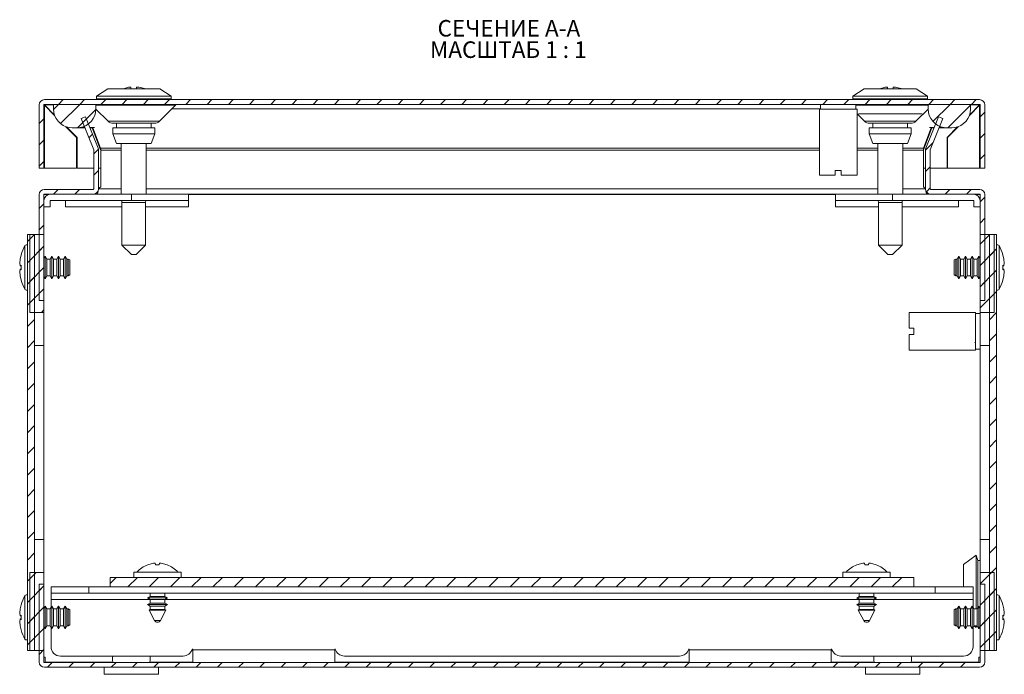
# Model space of a CAD drawing. Units: millimetres. Extents: x 0 to 3276, y -514 to 1397.
# Drawn here: x 714 to 922, y 630 to 768 of the extents above; entities that cross this region are included whole.
import ezdxf

# ---------------------------------------------------------------- set-up
doc = ezdxf.new("R2010")
doc.units = ezdxf.units.MM
doc.styles.add('SLDTEXTSTYLE1', font='TXT', dxfattribs={"width": 0.75, "bigfont": 'bigfont'})
doc.styles.add('SLDTEXTSTYLE2', font='TXT', dxfattribs={"width": 0.692308, "bigfont": 'bigfont'})
pattern_1 = [(45, (502.601, 266.155), (-2.245064, 2.245064), [])]

# ---------------------------------------------------------------- blocks, each defined once
blk = doc.blocks.new('SW_NOTE_0')
at = {"color": 0, "linetype": 'Continuous', "lineweight": 0, "char_height": 3.5, "attachment_point": 1}
for s, insert, style in [('СЕЧЕНИЕ A-A ', (0, 4.51), 'SLDTEXTSTYLE1'), ('МАСШТАБ 1 : 1', (-1.6, -0.01), 'SLDTEXTSTYLE2')]:
    blk.add_mtext(s, dxfattribs=dict(at, insert=insert, style=style))

msp = doc.modelspace()

# ---------------------------------------------------------------- hatches: boundary and pattern name
at = {"linetype": 'Continuous', "lineweight": 0}
h = msp.add_hatch(dxfattribs=at)
h.set_pattern_fill('ANSI31', style=0)
h.set_pattern_definition(pattern_1)
edge = h.paths.add_edge_path(flags=0)
edge.add_arc((916.63, 750.18), 1.1, 0, 90)
edge.add_line((916.63, 751.28), (718.83, 751.28))
edge.add_arc((718.83, 750.18), 1.1, 90, 180)
edge.add_line((717.73, 750.18), (717.73, 736.78))
edge.add_line((717.73, 736.78), (718.73, 736.78))
edge.add_line((718.73, 736.78), (718.73, 750.18))
edge.add_arc((718.83, 750.18), 0.1, 90, 180, ccw=False)
edge.add_line((718.83, 750.28), (916.63, 750.28))
edge.add_arc((916.63, 750.18), 0.1, 0, 90, ccw=False)
edge.add_line((916.73, 750.18), (916.73, 736.78))
edge.add_line((916.73, 736.78), (917.73, 736.78))
edge.add_line((917.73, 736.78), (917.73, 750.18))
h = msp.add_hatch(dxfattribs=at)
h.set_pattern_fill('ANSI31', style=0)
h.set_pattern_definition(pattern_1)
edge = h.paths.add_edge_path(flags=0)
edge.add_arc((725.23, 752.78), 7.5, 261.7868, 278.2132)
edge.add_arc((725.73, 749.31), 4, 278.2132, 360)
edge.add_line((729.73, 749.31), (729.73, 750.28))
edge.add_line((729.73, 750.28), (720.73, 750.28))
edge.add_line((720.73, 750.28), (720.73, 749.31))
edge.add_arc((724.73, 749.31), 4, 180, 261.7868)
h = msp.add_hatch(dxfattribs=at)
h.set_pattern_fill('ANSI31', style=0)
h.set_pattern_definition(pattern_1)
edge = h.paths.add_edge_path(flags=0)
edge.add_arc((910.23, 752.78), 7.5, 261.7868, 278.2132)
edge.add_arc((910.73, 749.31), 4, 278.2132, 360)
edge.add_line((914.73, 749.31), (914.73, 750.28))
edge.add_line((914.73, 750.28), (905.73, 750.28))
edge.add_line((905.73, 750.28), (905.73, 749.31))
edge.add_arc((909.73, 749.31), 4, 180, 261.7868)
h = msp.add_hatch(dxfattribs=at)
h.set_pattern_fill('ANSI31', style=0)
h.set_pattern_definition(pattern_1)
edge = h.paths.add_edge_path(flags=0)
edge.add_arc((729.17, 740.6), 1.1, 0, 22)
edge.add_line((730.19, 741.01), (727.5, 747.67))
edge.add_line((727.5, 747.67), (726.57, 747.3))
edge.add_line((726.57, 747.3), (729.26, 740.64))
edge.add_arc((729.17, 740.6), 0.1, 0, 22, ccw=False)
edge.add_line((729.27, 740.6), (729.27, 732.38))
edge.add_arc((729.17, 732.38), 0.1, 270, 360, ccw=False)
edge.add_line((729.17, 732.28), (718.83, 732.28))
edge.add_arc((718.83, 731.18), 1.1, 90, 180)
edge.add_line((717.73, 731.18), (717.73, 708.78))
edge.add_line((717.73, 708.78), (718.73, 708.78))
edge.add_line((718.73, 708.78), (718.73, 731.18))
edge.add_arc((718.83, 731.18), 0.1, 90, 180, ccw=False)
edge.add_line((718.83, 731.28), (729.17, 731.28))
edge.add_arc((729.17, 732.38), 1.1, 270, 360)
edge.add_line((730.27, 732.38), (730.27, 740.6))
h = msp.add_hatch(dxfattribs=at)
h.set_pattern_fill('ANSI31', style=0)
h.set_pattern_definition(pattern_1)
edge = h.paths.add_edge_path(flags=0)
edge.add_line((908.88, 747.3), (907.95, 747.67))
edge.add_line((907.95, 747.67), (905.26, 741.01))
edge.add_arc((906.28, 740.6), 1.1, 158, 180)
edge.add_line((905.18, 740.6), (905.18, 732.38))
edge.add_arc((906.28, 732.38), 1.1, 180, 270)
edge.add_line((906.28, 731.28), (916.63, 731.28))
edge.add_arc((916.63, 731.18), 0.1, 0, 90, ccw=False)
edge.add_line((916.73, 731.18), (916.73, 708.78))
edge.add_line((916.73, 708.78), (917.73, 708.78))
edge.add_line((917.73, 708.78), (917.73, 731.18))
edge.add_arc((916.63, 731.18), 1.1, 0, 90)
edge.add_line((916.63, 732.28), (906.28, 732.28))
edge.add_arc((906.28, 732.38), 0.1, 180, 270, ccw=False)
edge.add_line((906.18, 732.38), (906.18, 740.6))
edge.add_arc((906.28, 740.6), 0.1, 158, 180, ccw=False)
edge.add_line((906.19, 740.64), (908.88, 747.3))
h = msp.add_hatch(dxfattribs=at)
h.set_pattern_fill('ANSI31', style=0)
h.set_pattern_definition(pattern_1)
h.paths.add_polyline_path([(715.23, 634.78), (716.73, 634.78), (716.73, 722.78), (715.23, 722.78)], flags=0)
h = msp.add_hatch(dxfattribs=at)
h.set_pattern_fill('ANSI31', style=0)
h.set_pattern_definition(pattern_1)
h.paths.add_polyline_path([(715.73, 706.28), (718.73, 706.28), (718.73, 722.78), (715.73, 722.78)], flags=0)
h = msp.add_hatch(dxfattribs=at)
h.set_pattern_fill('ANSI31', style=0)
h.set_pattern_definition(pattern_1)
h.paths.add_polyline_path([(919.73, 722.78), (916.73, 722.78), (916.73, 706.28), (919.73, 706.28)], flags=0)
h = msp.add_hatch(dxfattribs=at)
h.set_pattern_fill('ANSI31', style=0)
h.set_pattern_definition(pattern_1)
h.paths.add_polyline_path([(918.73, 634.78), (920.23, 634.78), (920.23, 722.78), (918.73, 722.78)], flags=0)
h = msp.add_hatch(dxfattribs=at)
h.set_pattern_fill('ANSI31', style=0)
h.set_pattern_definition(pattern_1)
h.paths.add_polyline_path([(715.73, 634.78), (718.73, 634.78), (718.73, 651.28), (715.73, 651.28)], flags=0)
h = msp.add_hatch(dxfattribs=at)
h.set_pattern_fill('ANSI31', style=0)
h.set_pattern_definition(pattern_1)
h.paths.add_polyline_path([(902.73, 650.23), (732.73, 650.23), (732.73, 648.23), (902.73, 648.23)], flags=0)
h = msp.add_hatch(dxfattribs=at)
h.set_pattern_fill('ANSI31', style=0)
h.set_pattern_definition(pattern_1)
h.paths.add_polyline_path([(919.73, 651.28), (916.73, 651.28), (916.73, 634.78), (919.73, 634.78)], flags=0)
h = msp.add_hatch(dxfattribs=at)
h.set_pattern_fill('ANSI31', style=0)
h.set_pattern_definition(pattern_1)
edge = h.paths.add_edge_path(flags=0)
edge.add_arc((916.63, 632.33), 0.1, 270, 360, ccw=False)
edge.add_line((916.63, 632.23), (718.83, 632.23))
edge.add_arc((718.83, 632.33), 0.1, 180, 270, ccw=False)
edge.add_line((718.73, 632.33), (718.73, 648.78))
edge.add_line((718.73, 648.78), (717.73, 648.78))
edge.add_line((717.73, 648.78), (717.73, 632.33))
edge.add_arc((718.83, 632.33), 1.1, 180, 270)
edge.add_line((718.83, 631.23), (916.63, 631.23))
edge.add_arc((916.63, 632.33), 1.1, 270, 360)
edge.add_line((917.73, 632.33), (917.73, 648.78))
edge.add_line((917.73, 648.78), (916.73, 648.78))
edge.add_line((916.73, 648.78), (916.73, 632.33))

# ---------------------------------------------------------------- linework, layer by layer
at = {"color": 7, "linetype": 'Continuous', "lineweight": 15}
for p, q in [((736.63, 753.91), (735.55, 753.53)), ((737.13, 753.91), (736.63, 753.91)), ((737.13, 753.53), (737.13, 753.91)), ((738.33, 753.91), (738.33, 753.53)), ((738.82, 753.91), (738.33, 753.91)), ((896.63, 753.91), (895.55, 753.53)), ((897.13, 753.91), (896.63, 753.91)), ((897.13, 753.53), (897.13, 753.91)), ((898.33, 753.91), (898.33, 753.53)), ((898.82, 753.91), (898.33, 753.91)), ((732.22, 753.53), (729.83, 751.98)), ((729.83, 751.98), (729.83, 751.48)), ((737.73, 751.98), (729.83, 751.98)), ((737.73, 753.53), (732.22, 753.53)), ((743.23, 753.53), (737.73, 753.53)), ((745.62, 751.98), (737.73, 751.98)), ((745.62, 751.98), (743.23, 753.53)), ((745.62, 751.48), (745.62, 751.98)), ((892.22, 753.53), (889.83, 751.98)), ((889.83, 751.98), (889.83, 751.48)), ((905.62, 751.98), (889.83, 751.98)), ((903.23, 753.53), (892.22, 753.53)), ((905.62, 751.98), (903.23, 753.53)), ((905.62, 751.48), (905.62, 751.98)), ((717.73, 750.18), (717.73, 736.78)), ((718.73, 750.18), (718.73, 736.78)), ((916.63, 751.28), (718.83, 751.28)), ((916.63, 750.28), (718.83, 750.28)), ((718.83, 750.18), (720.92, 748.08)), ((718.83, 750.08), (718.83, 736.78)), ((720.97, 747.93), (718.83, 750.08)), ((720.73, 750.28), (729.73, 750.28)), ((720.73, 750.28), (720.73, 749.31)), ((729.73, 749.31), (729.73, 750.28)), ((729.83, 751.48), (730.04, 751.28)), ((745.62, 751.48), (729.83, 751.48)), ((743.16, 746.72), (746.58, 750.13)), ((745.41, 751.28), (745.62, 751.48)), ((882.98, 750.28), (882.98, 749.28)), ((889.83, 751.48), (890.04, 751.28)), ((897.73, 751.48), (889.83, 751.48)), ((890.48, 749.28), (890.48, 750.28)), ((905.62, 751.48), (897.73, 751.48)), ((905.41, 751.28), (905.62, 751.48)), ((905.73, 750.28), (914.73, 750.28)), ((905.73, 749.31), (905.73, 750.28)), ((914.48, 747.93), (916.63, 750.08)), ((914.53, 748.08), (916.63, 750.18)), ((914.73, 750.28), (914.73, 749.31)), ((916.63, 736.78), (916.63, 750.08)), ((916.73, 736.78), (916.73, 750.18)), ((917.73, 736.78), (917.73, 750.18)), ((726.57, 747.3), (727.5, 747.67)), ((730.19, 741.01), (727.5, 747.67)), ((729.73, 749.28), (732.29, 746.72)), ((882.73, 749.28), (882.73, 735.28)), ((890.73, 749.28), (882.73, 749.28)), ((890.73, 735.28), (890.73, 749.28)), ((890.73, 748.28), (892.29, 746.72)), ((890.98, 748.28), (904.48, 748.28)), ((903.16, 746.72), (905.73, 749.28)), ((907.95, 747.67), (905.26, 741.01)), ((907.95, 747.67), (908.88, 747.3)), ((725.63, 743.28), (723.34, 745.56)), ((729.26, 740.64), (726.57, 747.3)), ((734.05, 746.28), (734.05, 745.28)), ((741.4, 745.28), (741.4, 746.28)), ((894.05, 746.28), (894.05, 745.28)), ((901.4, 745.28), (901.4, 746.28)), ((908.88, 747.3), (906.19, 740.64)), ((909.83, 743.28), (912.11, 745.56)), ((723.5, 745.51), (725.73, 743.28)), ((725.23, 745.28), (727.39, 745.28)), ((728.47, 745.28), (728.91, 745.28)), ((730.72, 740.64), (728.91, 745.28)), ((730.72, 741.01), (729.04, 745.32)), ((742.16, 745.28), (733.29, 745.28)), ((733.29, 745.28), (733.29, 744.03)), ((742.16, 744.03), (733.29, 744.03)), ((733.29, 744.03), (734.07, 742.03)), ((741.38, 742.03), (742.16, 744.03)), ((742.16, 744.03), (742.16, 745.28)), ((893.29, 745.28), (893.29, 744.03)), ((902.16, 745.28), (893.29, 745.28)), ((893.29, 744.03), (902.16, 744.03)), ((893.29, 744.03), (894.07, 742.03)), ((901.38, 742.03), (902.16, 744.03)), ((902.16, 744.03), (902.16, 745.28)), ((906.41, 745.32), (904.73, 741.01)), ((906.54, 745.28), (904.73, 740.64)), ((906.54, 745.28), (906.99, 745.28)), ((908.06, 745.28), (910.23, 745.28)), ((909.73, 743.28), (911.95, 745.51)), ((725.63, 736.78), (725.63, 743.28)), ((725.73, 743.28), (725.73, 736.78)), ((734.07, 742.03), (741.38, 742.03)), ((735.08, 742.03), (735.08, 731.28)), ((740.38, 731.28), (740.38, 742.03)), ((894.07, 742.03), (901.38, 742.03)), ((895.08, 742.03), (895.08, 731.28)), ((900.38, 731.28), (900.38, 742.03)), ((909.73, 736.78), (909.73, 743.28)), ((909.83, 736.78), (909.83, 743.28)), ((729.27, 732.38), (729.27, 740.6)), ((730.27, 732.38), (730.27, 740.6)), ((730.72, 740.64), (730.72, 741.01)), ((730.73, 740.81), (730.73, 740.6)), ((730.73, 732.87), (730.73, 740.6)), ((904.73, 741.01), (904.73, 740.64)), ((904.73, 740.6), (904.73, 740.81)), ((904.73, 740.6), (904.73, 732.87)), ((905.18, 740.6), (905.18, 732.38)), ((906.18, 740.6), (906.18, 732.38)), ((717.73, 736.78), (718.73, 736.78)), ((718.83, 736.78), (718.73, 736.78)), ((718.83, 736.78), (725.63, 736.78)), ((725.73, 736.78), (729.27, 736.78)), ((730.27, 736.78), (730.73, 736.78)), ((882.73, 735.28), (886.08, 735.28)), ((887.38, 736.28), (886.08, 736.28)), ((886.08, 736.28), (886.08, 735.28)), ((887.38, 736.28), (887.38, 735.28)), ((887.38, 735.28), (890.73, 735.28)), ((904.73, 736.78), (905.18, 736.78)), ((906.18, 736.78), (909.73, 736.78)), ((916.63, 736.78), (909.83, 736.78)), ((916.63, 736.78), (916.73, 736.78)), ((916.73, 736.78), (917.73, 736.78)), ((717.73, 708.78), (717.73, 731.18)), ((718.73, 708.78), (718.73, 731.18)), ((718.79, 732.28), (718.83, 732.28)), ((718.79, 732.28), (718.79, 732.28)), ((718.83, 732.28), (729.17, 732.28)), ((718.83, 731.28), (729.17, 731.28)), ((729.17, 731.28), (737.28, 731.28)), ((730.02, 731.28), (730.02, 731.68)), ((730.27, 732.45), (730.73, 732.87)), ((737.28, 731.28), (737.28, 729.93)), ((749.28, 731.28), (737.28, 731.28)), ((749.28, 731.28), (886.17, 731.28)), ((749.28, 729.93), (749.28, 731.28)), ((886.17, 731.28), (886.17, 729.93)), ((898.17, 731.28), (886.17, 731.28)), ((898.17, 729.93), (898.17, 731.28)), ((898.17, 731.28), (906.28, 731.28)), ((904.73, 732.87), (905.18, 732.45)), ((905.43, 731.68), (905.43, 731.28)), ((906.28, 732.28), (916.63, 732.28)), ((906.28, 731.28), (916.63, 731.28)), ((916.63, 732.28), (916.66, 732.28)), ((916.66, 732.28), (916.66, 732.28)), ((916.73, 731.18), (916.73, 708.78)), ((917.73, 731.18), (917.73, 708.78)), ((720.08, 728.58), (720.08, 729.93)), ((720.08, 729.93), (737.28, 729.93)), ((723.28, 729.93), (723.28, 729.93)), ((723.28, 728.58), (723.28, 729.93)), ((735.19, 729.93), (735.23, 729.53)), ((735.23, 729.53), (735.23, 720.53)), ((735.23, 729.53), (740.23, 729.53)), ((737.28, 729.93), (749.28, 729.93)), ((740.23, 729.53), (740.27, 729.93)), ((740.23, 720.53), (740.23, 729.53)), ((749.28, 729.93), (749.28, 729.93)), ((749.28, 729.93), (749.28, 728.58)), ((886.17, 729.93), (898.17, 729.93)), ((886.17, 729.93), (886.17, 729.93)), ((886.17, 728.58), (886.17, 729.93)), ((895.19, 729.93), (895.23, 729.53)), ((895.23, 729.53), (895.23, 720.53)), ((895.23, 729.53), (897.73, 729.53)), ((897.73, 729.53), (900.23, 729.53)), ((898.17, 729.93), (915.37, 729.93)), ((900.23, 729.53), (900.27, 729.93)), ((900.23, 720.53), (900.23, 729.53)), ((912.17, 729.93), (912.17, 729.93)), ((912.17, 729.93), (912.17, 728.58)), ((915.38, 729.93), (915.38, 728.58)), ((720.08, 728.58), (718.73, 728.58)), ((735.23, 728.58), (723.28, 728.58)), ((749.28, 728.58), (740.23, 728.58)), ((895.23, 728.58), (886.17, 728.58)), ((912.17, 728.58), (900.23, 728.58)), ((916.73, 728.58), (915.38, 728.58)), ((715.23, 722.78), (716.73, 722.78)), ((715.23, 634.78), (715.23, 722.78)), ((718.73, 722.78), (715.73, 722.78)), ((715.73, 706.28), (715.73, 722.78)), ((716.73, 634.78), (716.73, 722.78)), ((718.73, 706.28), (718.73, 722.78)), ((919.73, 722.78), (916.73, 722.78)), ((916.73, 722.78), (916.73, 706.28)), ((918.73, 722.78), (920.23, 722.78)), ((918.73, 634.78), (918.73, 722.78)), ((919.73, 722.78), (919.73, 706.28)), ((920.23, 634.78), (920.23, 722.78)), ((735.23, 720.53), (737.23, 718.53)), ((735.23, 720.53), (737.73, 720.53)), ((737.23, 718.53), (738.23, 718.53)), ((737.73, 720.53), (740.23, 720.53)), ((738.23, 718.53), (740.23, 720.53)), ((895.23, 720.53), (897.23, 718.53)), ((895.23, 720.53), (900.23, 720.53)), ((897.23, 718.53), (897.73, 718.53)), ((897.73, 718.53), (898.23, 718.53)), ((898.23, 718.53), (900.23, 720.53)), ((713.7, 717.57), (713.6, 716.66)), ((713.6, 716.66), (713.7, 716.12)), ((713.91, 718.44), (713.7, 717.57)), ((719.02, 718.18), (718.73, 717.67)), ((719.37, 717.57), (719.02, 718.18)), ((719.02, 713.38), (719.02, 718.18)), ((720.07, 717.57), (719.37, 717.57)), ((719.37, 713.99), (719.37, 717.57)), ((720.42, 718.18), (720.07, 717.57)), ((720.07, 713.99), (720.07, 717.57)), ((720.77, 717.57), (720.42, 718.18)), ((720.42, 713.38), (720.42, 718.18)), ((721.47, 717.57), (720.77, 717.57)), ((720.77, 713.99), (720.77, 717.57)), ((721.82, 718.18), (721.47, 717.57)), ((721.47, 713.99), (721.47, 717.57)), ((722.17, 717.57), (721.82, 718.18)), ((721.82, 713.38), (721.82, 718.18)), ((722.87, 717.57), (722.17, 717.57)), ((722.17, 713.99), (722.17, 717.57)), ((723.22, 718.18), (722.87, 717.57)), ((722.87, 713.99), (722.87, 717.57)), ((723.57, 717.57), (723.22, 718.18)), ((723.22, 713.38), (723.22, 718.18)), ((723.87, 717.57), (723.57, 717.57)), ((723.57, 713.99), (723.57, 717.57)), ((724.22, 717.37), (723.87, 717.57)), ((723.87, 713.99), (723.87, 717.57)), ((724.22, 714.19), (724.22, 717.37)), ((911.58, 717.57), (911.23, 717.37)), ((911.23, 717.37), (911.23, 714.19)), ((911.88, 717.57), (911.58, 717.57)), ((911.58, 717.57), (911.58, 713.99)), ((912.23, 718.18), (911.88, 717.57)), ((911.88, 717.57), (911.88, 713.99)), ((912.58, 717.57), (912.23, 718.18)), ((912.23, 718.18), (912.23, 713.38)), ((913.28, 717.57), (912.58, 717.57)), ((912.58, 717.57), (912.58, 713.99)), ((913.63, 718.18), (913.28, 717.57)), ((913.28, 717.57), (913.28, 713.99)), ((913.98, 717.57), (913.63, 718.18)), ((913.63, 718.18), (913.63, 713.38)), ((914.68, 717.57), (913.98, 717.57)), ((913.98, 717.57), (913.98, 713.99)), ((915.03, 718.18), (914.68, 717.57)), ((914.68, 717.57), (914.68, 713.99)), ((915.38, 717.57), (915.03, 718.18)), ((915.03, 718.18), (915.03, 713.38)), ((916.08, 717.57), (915.38, 717.57)), ((915.38, 717.57), (915.38, 713.99)), ((916.43, 718.18), (916.08, 717.57)), ((916.08, 717.57), (916.08, 713.99)), ((916.73, 717.67), (916.43, 718.18)), ((916.43, 718.18), (916.43, 713.38)), ((921.76, 717.57), (921.54, 718.44)), ((921.85, 716.66), (921.76, 717.57)), ((921.76, 716.12), (921.85, 716.66)), ((713.7, 715.44), (713.6, 714.9)), ((713.6, 714.9), (713.7, 713.98)), ((713.7, 716.12), (713.91, 716.27)), ((713.7, 716.12), (713.91, 716.09)), ((713.7, 715.44), (713.91, 715.46)), ((713.91, 715.29), (713.7, 715.44)), ((921.54, 716.27), (921.76, 716.12)), ((921.76, 716.12), (921.54, 716.09)), ((921.76, 715.44), (921.54, 715.46)), ((921.76, 715.44), (921.54, 715.29)), ((921.85, 714.9), (921.76, 715.44)), ((921.76, 713.98), (921.85, 714.9)), ((713.7, 713.98), (713.91, 713.12)), ((718.73, 713.88), (719.02, 713.38)), ((719.02, 713.38), (719.37, 713.99)), ((719.37, 713.99), (720.07, 713.99)), ((720.07, 713.99), (720.42, 713.38)), ((720.42, 713.38), (720.77, 713.99)), ((720.77, 713.99), (721.47, 713.99)), ((721.47, 713.99), (721.82, 713.38)), ((721.82, 713.38), (722.17, 713.99)), ((722.17, 713.99), (722.87, 713.99)), ((722.87, 713.99), (723.22, 713.38)), ((723.22, 713.38), (723.57, 713.99)), ((723.57, 713.99), (723.87, 713.99)), ((723.87, 713.99), (724.22, 714.19)), ((911.23, 714.19), (911.58, 713.99)), ((911.58, 713.99), (911.88, 713.99)), ((911.88, 713.99), (912.23, 713.38)), ((912.23, 713.38), (912.58, 713.99)), ((912.58, 713.99), (913.28, 713.99)), ((913.28, 713.99), (913.63, 713.38)), ((913.63, 713.38), (913.98, 713.99)), ((913.98, 713.99), (914.68, 713.99)), ((914.68, 713.99), (915.03, 713.38)), ((915.03, 713.38), (915.38, 713.99)), ((915.38, 713.99), (916.08, 713.99)), ((916.08, 713.99), (916.43, 713.38)), ((916.43, 713.38), (916.73, 713.88)), ((921.54, 713.12), (921.76, 713.98)), ((717.73, 708.78), (718.73, 708.78)), ((916.73, 708.78), (917.73, 708.78)), ((715.73, 706.28), (718.73, 706.28)), ((718.73, 706.28), (718.73, 699.28)), ((915.73, 706.28), (901.73, 706.28)), ((901.73, 706.28), (901.73, 702.93)), ((915.73, 698.28), (915.73, 706.28)), ((916.73, 706.03), (915.73, 706.03)), ((916.73, 706.28), (919.73, 706.28)), ((916.73, 699.28), (916.73, 706.28)), ((901.73, 702.93), (902.73, 702.93)), ((902.73, 701.63), (902.73, 702.93)), ((901.73, 701.63), (901.73, 698.28)), ((901.73, 701.63), (902.73, 701.63)), ((915.6, 700), (915.71, 699.81)), ((718.73, 699.28), (718.73, 658.28)), ((901.73, 698.28), (915.73, 698.28)), ((915.73, 698.53), (916.73, 698.53)), ((916.73, 658.28), (916.73, 699.28)), ((718.73, 658.28), (718.73, 651.28)), ((916.73, 651.28), (916.73, 658.28)), ((915.93, 654.93), (913.23, 652.93)), ((916.23, 653.78), (915.93, 654.93)), ((915.93, 654.93), (915.93, 643.57)), ((740.68, 652.91), (740.69, 652.9)), ((740.69, 652.9), (741.9, 653.21)), ((742.28, 653.21), (742.32, 652.9)), ((742.32, 652.9), (743.13, 652.9)), ((743.13, 652.9), (743.17, 653.21)), ((743.55, 653.21), (744.76, 652.9)), ((744.77, 652.91), (744.76, 652.9)), ((890.69, 652.9), (891.9, 653.21)), ((892.28, 653.21), (892.32, 652.9)), ((892.32, 652.9), (893.13, 652.9)), ((893.13, 652.9), (893.17, 653.21)), ((893.55, 653.21), (894.76, 652.9)), ((894.76, 652.9), (894.77, 652.91)), ((913.23, 652.93), (913.23, 648.23)), ((916.73, 653.78), (916.23, 653.78)), ((916.23, 653.78), (916.23, 643.82)), ((715.73, 634.78), (715.73, 651.28)), ((718.73, 651.28), (715.73, 651.28)), ((718.73, 634.78), (718.73, 651.28)), ((732.73, 650.23), (732.73, 648.23)), ((732.73, 650.23), (902.73, 650.23)), ((737.73, 651.33), (737.73, 650.23)), ((747.73, 651.33), (737.73, 651.33)), ((747.73, 650.23), (747.73, 651.33)), ((887.73, 651.33), (887.73, 650.23)), ((892.73, 651.33), (887.73, 651.33)), ((897.73, 651.33), (892.73, 651.33)), ((897.73, 650.23), (897.73, 651.33)), ((902.73, 648.23), (902.73, 650.23)), ((916.73, 651.28), (916.73, 634.78)), ((919.73, 651.28), (916.73, 651.28)), ((919.73, 651.28), (919.73, 634.78)), ((920.23, 646.47), (920.23, 651.21)), ((717.73, 632.33), (717.73, 648.78)), ((718.73, 648.78), (717.73, 648.78)), ((718.73, 632.33), (718.73, 648.78)), ((720.23, 648.23), (720.23, 646.88)), ((720.23, 648.23), (728.23, 648.23)), ((728.23, 648.23), (728.23, 646.88)), ((728.23, 648.23), (732.73, 648.23)), ((732.73, 648.23), (902.73, 648.23)), ((902.73, 648.23), (907.23, 648.23)), ((907.23, 648.23), (907.23, 646.88)), ((907.23, 648.23), (915.23, 648.23)), ((915.23, 648.23), (915.23, 646.88)), ((916.73, 648.78), (916.73, 632.33)), ((917.73, 648.78), (916.73, 648.78)), ((917.73, 648.78), (917.73, 632.33)), ((720.23, 646.88), (728.23, 646.88)), ((720.23, 645.53), (720.23, 646.88)), ((728.23, 646.88), (907.23, 646.88)), ((741.18, 646.21), (740.63, 645.89)), ((740.63, 645.89), (741.18, 645.58)), ((740.63, 645.89), (742.73, 645.89)), ((741.18, 646.88), (741.18, 646.21)), ((741.18, 646.21), (744.28, 646.21)), ((742.73, 645.89), (744.83, 645.89)), ((744.28, 646.21), (744.28, 646.88)), ((744.83, 645.89), (744.28, 646.21)), ((744.28, 645.58), (744.83, 645.89)), ((891.18, 646.21), (890.63, 645.89)), ((890.63, 645.89), (891.18, 645.58)), ((890.63, 645.89), (894.83, 645.89)), ((891.18, 646.88), (891.18, 646.21)), ((891.18, 646.21), (892.73, 646.21)), ((892.73, 646.21), (894.28, 646.21)), ((894.28, 646.21), (894.28, 646.88)), ((894.83, 645.89), (894.28, 646.21)), ((894.28, 645.58), (894.83, 645.89)), ((907.23, 646.88), (915.23, 646.88)), ((915.23, 645.53), (915.23, 646.88)), ((713.7, 643.57), (713.6, 642.66)), ((713.91, 644.44), (713.7, 643.57)), ((719.02, 644.18), (718.73, 643.67)), ((719.37, 643.57), (719.02, 644.18)), ((719.02, 639.38), (719.02, 644.18)), ((720.07, 643.57), (719.37, 643.57)), ((719.37, 639.99), (719.37, 643.57)), ((720.42, 644.18), (720.07, 643.57)), ((720.07, 639.99), (720.07, 643.57)), ((720.23, 643.84), (720.23, 645.53)), ((720.77, 643.57), (720.42, 644.18)), ((720.42, 639.38), (720.42, 644.18)), ((721.47, 643.57), (720.77, 643.57)), ((720.77, 639.99), (720.77, 643.57)), ((721.82, 644.18), (721.47, 643.57)), ((721.47, 639.99), (721.47, 643.57)), ((722.17, 643.57), (721.82, 644.18)), ((721.82, 639.38), (721.82, 644.18)), ((722.87, 643.57), (722.17, 643.57)), ((722.17, 639.99), (722.17, 643.57)), ((723.22, 644.18), (722.87, 643.57)), ((722.87, 639.99), (722.87, 643.57)), ((723.57, 643.57), (723.22, 644.18)), ((723.22, 639.38), (723.22, 644.18)), ((723.87, 643.57), (723.57, 643.57)), ((723.57, 639.99), (723.57, 643.57)), ((724.22, 643.37), (723.87, 643.57)), ((723.87, 639.99), (723.87, 643.57)), ((741.18, 644.81), (740.63, 644.49)), ((740.63, 644.49), (741.18, 644.18)), ((740.63, 644.49), (742.73, 644.49)), ((741.18, 645.58), (741.18, 644.81)), ((741.18, 645.58), (744.28, 645.58)), ((741.18, 644.81), (744.28, 644.81)), ((741.18, 644.18), (741.18, 643.41)), ((741.18, 644.18), (744.28, 644.18)), ((742.73, 644.49), (744.83, 644.49)), ((744.28, 644.81), (744.28, 645.58)), ((744.83, 644.49), (744.28, 644.81)), ((744.28, 644.18), (744.83, 644.49)), ((744.28, 643.41), (744.28, 644.18)), ((891.18, 644.81), (890.63, 644.49)), ((890.63, 644.49), (891.18, 644.18)), ((890.63, 644.49), (894.83, 644.49)), ((891.18, 645.58), (891.18, 644.81)), ((891.18, 645.58), (892.73, 645.58)), ((891.18, 644.81), (892.73, 644.81)), ((891.18, 644.18), (891.18, 643.41)), ((891.18, 644.18), (892.73, 644.18)), ((892.73, 645.58), (894.28, 645.58)), ((892.73, 644.81), (894.28, 644.81)), ((892.73, 644.18), (894.28, 644.18)), ((894.28, 644.81), (894.28, 645.58)), ((894.83, 644.49), (894.28, 644.81)), ((894.28, 644.18), (894.83, 644.49)), ((894.28, 643.41), (894.28, 644.18)), ((911.58, 643.57), (911.23, 643.37)), ((911.88, 643.57), (911.58, 643.57)), ((911.58, 643.57), (911.58, 639.99)), ((912.23, 644.18), (911.88, 643.57)), ((911.88, 643.57), (911.88, 639.99)), ((912.58, 643.57), (912.23, 644.18)), ((912.23, 644.18), (912.23, 639.38)), ((913.28, 643.57), (912.58, 643.57)), ((912.58, 643.57), (912.58, 639.99)), ((913.63, 644.18), (913.28, 643.57)), ((913.28, 643.57), (913.28, 639.99)), ((913.98, 643.57), (913.63, 644.18)), ((913.63, 644.18), (913.63, 639.38)), ((914.68, 643.57), (913.98, 643.57)), ((913.98, 643.57), (913.98, 639.99)), ((915.03, 644.18), (914.68, 643.57)), ((914.68, 643.57), (914.68, 639.99)), ((915.38, 643.57), (915.03, 644.18)), ((915.03, 644.18), (915.03, 639.38)), ((915.23, 645.53), (915.23, 643.84)), ((916.08, 643.57), (915.38, 643.57)), ((915.38, 643.57), (915.38, 639.99)), ((916.43, 644.18), (916.08, 643.57)), ((916.08, 643.57), (916.08, 639.99)), ((916.73, 643.67), (916.43, 644.18)), ((916.43, 644.18), (916.43, 639.38)), ((921.76, 643.57), (921.54, 644.44)), ((921.85, 642.66), (921.76, 643.57)), ((713.6, 642.66), (713.7, 642.12)), ((713.7, 641.44), (713.6, 640.9)), ((713.7, 642.12), (713.91, 642.27)), ((713.7, 642.12), (713.91, 642.09)), ((713.7, 641.44), (713.91, 641.46)), ((713.91, 641.29), (713.7, 641.44)), ((724.22, 640.19), (724.22, 643.37)), ((741.18, 643.41), (740.96, 643.29)), ((740.96, 643.29), (742.11, 641.11)), ((740.96, 643.29), (742.73, 643.29)), ((741.18, 643.41), (744.28, 643.41)), ((742.73, 643.29), (744.49, 643.29)), ((743.35, 641.11), (744.49, 643.29)), ((744.49, 643.29), (744.28, 643.41)), ((891.18, 643.41), (890.96, 643.29)), ((890.96, 643.29), (892.11, 641.11)), ((890.96, 643.29), (894.49, 643.29)), ((891.18, 643.41), (892.73, 643.41)), ((892.73, 643.41), (894.28, 643.41)), ((893.35, 641.11), (894.49, 643.29)), ((894.49, 643.29), (894.28, 643.41)), ((911.23, 643.37), (911.23, 640.19)), ((921.54, 642.27), (921.76, 642.12)), ((921.76, 642.12), (921.54, 642.09)), ((921.76, 641.44), (921.54, 641.46)), ((921.76, 641.44), (921.54, 641.29)), ((921.76, 642.12), (921.85, 642.66)), ((921.85, 640.9), (921.76, 641.44)), ((713.6, 640.9), (713.7, 639.98)), ((713.7, 639.98), (713.91, 639.12)), ((718.73, 639.88), (719.02, 639.38)), ((719.02, 639.38), (719.37, 639.99)), ((719.37, 639.99), (720.07, 639.99)), ((720.07, 639.99), (720.42, 639.38)), ((720.23, 635.58), (720.23, 639.71)), ((720.42, 639.38), (720.77, 639.99)), ((720.77, 639.99), (721.47, 639.99)), ((721.47, 639.99), (721.82, 639.38)), ((721.82, 639.38), (722.17, 639.99)), ((722.17, 639.99), (722.87, 639.99)), ((722.87, 639.99), (723.22, 639.38)), ((723.22, 639.38), (723.57, 639.99)), ((723.57, 639.99), (723.87, 639.99)), ((723.87, 639.99), (724.22, 640.19)), ((911.23, 640.19), (911.58, 639.99)), ((911.58, 639.99), (911.88, 639.99)), ((911.88, 639.99), (912.23, 639.38)), ((912.23, 639.38), (912.58, 639.99)), ((912.58, 639.99), (913.28, 639.99)), ((913.28, 639.99), (913.63, 639.38)), ((913.63, 639.38), (913.98, 639.99)), ((913.98, 639.99), (914.68, 639.99)), ((914.68, 639.99), (915.03, 639.38)), ((915.03, 639.38), (915.38, 639.99)), ((915.23, 639.71), (915.23, 635.58)), ((915.38, 639.99), (916.08, 639.99)), ((915.44, 639.99), (915.93, 639.63)), ((915.93, 639.63), (916.02, 639.99)), ((915.93, 639.99), (915.93, 639.63)), ((916.08, 639.99), (916.43, 639.38)), ((916.43, 639.38), (916.73, 639.88)), ((921.54, 639.12), (921.76, 639.98)), ((921.76, 639.98), (921.85, 640.9)), ((716.73, 634.78), (715.23, 634.78)), ((715.73, 634.78), (718.73, 634.78)), ((718.98, 633.38), (718.73, 633.38)), ((718.98, 632.33), (718.98, 633.38)), ((748.16, 633.58), (722.23, 633.58)), ((750.23, 635.07), (750.09, 635.07)), ((750.23, 634.93), (750.23, 635.07)), ((780.23, 634.93), (750.23, 634.93)), ((750.23, 634.93), (750.23, 632.23)), ((780.36, 635.07), (780.23, 635.07)), ((780.23, 635.07), (780.23, 634.93)), ((780.23, 634.93), (780.23, 632.23)), ((853.16, 633.58), (782.29, 633.58)), ((855.23, 635.07), (855.09, 635.07)), ((855.23, 634.93), (855.23, 635.07)), ((885.23, 634.93), (855.23, 634.93)), ((855.23, 634.93), (855.23, 632.23)), ((885.36, 635.07), (885.23, 635.07)), ((885.23, 635.07), (885.23, 634.93)), ((885.23, 634.93), (885.23, 632.23)), ((913.23, 633.58), (887.29, 633.58)), ((916.73, 633.38), (916.48, 633.38)), ((916.48, 633.38), (916.48, 632.33)), ((916.73, 634.78), (919.73, 634.78)), ((920.23, 634.78), (918.73, 634.78)), ((916.63, 632.23), (718.83, 632.23)), ((916.63, 631.23), (718.83, 631.23)), ((718.98, 632.23), (718.98, 632.33)), ((731.48, 631.23), (731.48, 629.73)), ((742.98, 629.73), (742.98, 631.23)), ((892.48, 631.23), (892.48, 629.73)), ((903.98, 629.73), (903.98, 631.23)), ((916.48, 632.33), (916.48, 632.23)), ((731.48, 629.73), (742.98, 629.73)), ((892.48, 629.73), (903.98, 629.73))]:
    msp.add_line(p, q, dxfattribs=at)
at = {"color": 8, "linetype": 'Continuous', "lineweight": 15}
for p, q in [((720.73, 750.18), (718.83, 750.18)), ((746.58, 750.13), (729.73, 750.13)), ((905.73, 750.13), (890.48, 750.13)), ((916.63, 750.18), (914.73, 750.18)), ((882.98, 749.31), (745.76, 749.31)), ((732.29, 746.72), (743.16, 746.72)), ((892.29, 746.72), (903.16, 746.72)), ((726.3, 745.35), (727.36, 745.35)), ((728.43, 745.35), (729.43, 745.35)), ((906.02, 745.35), (907.02, 745.35)), ((908.09, 745.35), (909.15, 745.35)), ((735.08, 741.01), (730.72, 741.01)), ((730.73, 740.6), (735.08, 740.6)), ((882.73, 741.01), (740.38, 741.01)), ((740.38, 740.6), (882.73, 740.6)), ((895.08, 741.01), (890.73, 741.01)), ((890.73, 740.6), (895.08, 740.6)), ((904.73, 741.01), (900.38, 741.01)), ((900.38, 740.6), (904.73, 740.6)), ((718.73, 731.18), (719.57, 731.18)), ((735.08, 732.38), (730.27, 732.38)), ((895.08, 732.38), (740.38, 732.38)), ((749.28, 731.18), (886.17, 731.18)), ((905.18, 732.38), (900.38, 732.38)), ((915.88, 731.18), (916.73, 731.18)), ((735.19, 729.93), (723.28, 729.93)), ((749.28, 729.93), (740.27, 729.93)), ((895.19, 729.93), (886.17, 729.93)), ((912.17, 729.93), (900.27, 729.93)), ((714.72, 720.4), (714.72, 711.16)), ((920.73, 711.16), (920.73, 720.4)), ((718.73, 699.28), (716.73, 699.28)), ((916.73, 699.28), (918.73, 699.28)), ((718.73, 658.28), (716.73, 658.28)), ((916.73, 658.28), (918.73, 658.28)), ((714.72, 646.4), (714.72, 637.16)), ((920.73, 637.16), (920.73, 646.4)), ((741.18, 645.53), (720.23, 645.53)), ((891.18, 645.53), (744.28, 645.53)), ((915.23, 645.53), (894.28, 645.53)), ((742.11, 641.11), (743.35, 641.11)), ((892.11, 641.11), (893.35, 641.11)), ((718.98, 632.33), (733.3, 632.33)), ((741.15, 632.33), (750.23, 632.33)), ((780.23, 632.33), (855.23, 632.33)), ((885.23, 632.33), (894.3, 632.33)), ((902.15, 632.33), (916.48, 632.33))]:
    msp.add_line(p, q, dxfattribs=at)
at = {"color": 7, "linetype": 'Continuous', "lineweight": 15}
for centre, radius, start, end in [((718.83, 750.18), 1.1, 90, 180), ((718.83, 750.18), 0.1, 90, 180), ((746.93, 749.78), 0.5, 90, 135), ((916.63, 750.18), 1.1, 0, 90), ((916.63, 750.18), 0.1, 0, 90), ((724.73, 749.31), 4, 180, 261.7868), ((725.73, 749.31), 4, 278.2132, 0), ((909.73, 749.31), 4, 180, 261.7868), ((910.73, 749.31), 4, 278.2132, 0), ((733.35, 747.78), 1.5, 225, 270), ((742.1, 747.78), 1.5, 270, 315), ((893.35, 747.78), 1.5, 225, 270), ((902.1, 747.78), 1.5, 270, 315), ((725.23, 752.78), 7.5, 261.7868, 278.2132), ((910.23, 752.78), 7.5, 261.7868, 278.2132), ((729.17, 740.6), 0.1, 0, 22), ((729.17, 740.6), 1.1, 0, 22), ((906.28, 740.6), 1.1, 158, 180), ((906.28, 740.6), 0.1, 158, 180), ((718.83, 731.18), 1.1, 90, 180), ((718.83, 731.18), 0.1, 90, 180), ((720.08, 729.93), 1.35, 90, 180), ((729.17, 732.38), 1.1, 270, 0), ((729.17, 732.38), 0.1, 270, 0), ((906.28, 732.38), 1.1, 180, 270), ((906.28, 732.38), 0.1, 180, 270), ((915.37, 729.93), 1.35, 0, 90), ((916.63, 731.18), 1.1, 0, 90), ((916.63, 731.18), 0.1, 0, 90), ((720.08, 729.93), 0.001, 90, 180), ((915.37, 729.93), 0.001, 0, 90), ((715, 720.24), 0.321, 45, 150.8896), ((920.45, 720.24), 0.321, 29.1104, 135), ((723.02, 715.78), 9.5, 150.8896, 163.7212), ((912.43, 715.78), 9.5, 16.2694, 29.1104), ((723.02, 715.78), 9.5, 196.2694, 209.1104), ((912.43, 715.78), 9.5, 330.8896, 343.7212), ((715, 711.31), 0.321, 209.1104, 315), ((920.45, 711.31), 0.321, 225, 330.8896), ((742.73, 647.48), 5.8, 110.5738, 138.4138), ((742.73, 647.48), 5.8, 41.5989, 69.3819), ((892.73, 647.48), 5.8, 110.5738, 138.4013), ((892.73, 647.48), 5.8, 41.5989, 69.3819), ((723.02, 641.78), 9.5, 150.8896, 163.7212), ((715, 646.24), 0.321, 45, 150.8896), ((920.45, 646.24), 0.321, 29.1104, 135), ((912.43, 641.78), 9.5, 16.2694, 29.1104), ((742.73, 641.43), 0.7, 207.6501, 332.3499), ((892.73, 641.43), 0.7, 207.6501, 332.3499), ((723.02, 641.78), 9.5, 196.2694, 209.1104), ((912.43, 641.78), 9.5, 330.8896, 343.7212), ((715, 637.31), 0.321, 209.1104, 315), ((722.23, 635.58), 2, 180, 270), ((913.23, 635.58), 2, 270, 0), ((920.45, 637.31), 0.321, 225, 330.8896), ((748.16, 635.58), 2, 270, 345.0782), ((782.29, 635.58), 2, 194.9218, 270), ((853.16, 635.58), 2, 270, 345.0782), ((887.29, 635.58), 2, 194.9218, 270), ((718.83, 632.33), 1.1, 180, 270), ((718.83, 632.33), 0.1, 180, 270), ((916.63, 632.33), 1.1, 270, 360), ((916.63, 632.33), 0.1, 270, 360)]:
    msp.add_arc(centre, radius, start, end, dxfattribs=at)
for points, knots in [([(740.09, 753.53), (740.04, 753.55), (739.66, 753.78), (739.21, 753.85), (738.82, 753.91)], [0, 0, 0, 0, 0.119508, 1, 1, 1, 1]), ([(900.09, 753.53), (900.04, 753.55), (899.66, 753.78), (899.21, 753.85), (898.82, 753.91)], [0, 0, 0, 0, 0.1195091, 1, 1, 1, 1]), ([(718.83, 750.08), (718.81, 750.09), (718.79, 750.1), (718.75, 750.13), (718.73, 750.15), (718.73, 750.17), (718.73, 750.18)], [0, 0, 0, 0, 0.250015, 0.500026, 0.749997, 1, 1, 1, 1]), ([(718.77, 750.26), (718.77, 750.25), (718.78, 750.24), (718.8, 750.22), (718.82, 750.19), (718.83, 750.18)], [0, 0, 0, 0, 0.153281, 0.576629, 1, 1, 1, 1]), ([(916.63, 750.18), (916.63, 750.19), (916.65, 750.22), (916.67, 750.24), (916.68, 750.25), (916.68, 750.26)], [0, 0, 0, 0, 0.424382, 0.848741, 1, 1, 1, 1]), ([(916.73, 750.18), (916.72, 750.17), (916.72, 750.15), (916.7, 750.13), (916.66, 750.1), (916.64, 750.09), (916.63, 750.08)], [0, 0, 0, 0, 0.250003, 0.499974, 0.749985, 1, 1, 1, 1]), ([(733.35, 746.28), (733.41, 746.28), (733.5, 746.28), (734.04, 746.28), (734.61, 746.28), (735.31, 746.28), (736.33, 746.28), (737.73, 746.28), (739.12, 746.28), (740.14, 746.28), (740.84, 746.28), (741.41, 746.28), (741.96, 746.28), (742.05, 746.28), (742.1, 746.28)], [0, 0, 0, 0, 0.119729, 0.18418, 0.25, 0.31582, 0.380272, 0.5, 0.619729, 0.684181, 0.75, 0.81582, 0.880271, 1, 1, 1, 1]), ([(893.35, 746.28), (893.41, 746.28), (893.5, 746.28), (894.04, 746.28), (894.61, 746.28), (895.31, 746.28), (896.33, 746.28), (897.73, 746.28), (899.12, 746.28), (900.14, 746.28), (900.84, 746.28), (901.41, 746.28), (901.96, 746.28), (902.05, 746.28), (902.1, 746.28)], [0, 0, 0, 0, 0.119729, 0.18418, 0.25, 0.315819, 0.380271, 0.5, 0.619728, 0.68418, 0.75, 0.81582, 0.880271, 1, 1, 1, 1]), ([(730.72, 741.01), (730.72, 741), (730.72, 740.98), (730.72, 740.96), (730.72, 740.95), (730.72, 740.93), (730.72, 740.91), (730.72, 740.88), (730.72, 740.85), (730.73, 740.81)], [0, 0, 0, 0, 0.0000524108, 0.0000524108, 0.0000524108, 0.0001048215, 0.0001048215, 0.0001048215, 0.0002087014, 0.0002087014, 0.0002087014, 0.0002087014]), ([(904.73, 740.81), (904.73, 740.83), (904.73, 740.85), (904.73, 740.86), (904.73, 740.88), (904.73, 740.9), (904.73, 740.92), (904.73, 740.95), (904.73, 740.98), (904.73, 741.01)], [0, 0, 0, 0, 0.0000524108, 0.0000524108, 0.0000524108, 0.0001048215, 0.0001048215, 0.0001048215, 0.0002087014, 0.0002087014, 0.0002087014, 0.0002087014]), ([(730.14, 731.89), (730.13, 731.79), (730.1, 731.56), (730.06, 731.33), (730.03, 731.29), (730.02, 731.28)], [0, 0, 0, 0, 0.287123, 0.643566, 1, 1, 1, 1]), ([(905.43, 731.28), (905.42, 731.29), (905.39, 731.33), (905.35, 731.56), (905.32, 731.79), (905.31, 731.9)], [0, 0, 0, 0, 0.353164, 0.706336, 1, 1, 1, 1]), ([(741.9, 653.21), (741.94, 653.21), (742.02, 653.22), (742.14, 653.23), (742.22, 653.23), (742.27, 653.22), (742.27, 653.21), (742.28, 653.21)], [0, 0, 0, 0, 0.217379, 0.434746, 0.652103, 0.869464, 1, 1, 1, 1]), ([(743.17, 653.21), (743.18, 653.21), (743.19, 653.22), (743.26, 653.23), (743.36, 653.23), (743.46, 653.22), (743.53, 653.21), (743.55, 653.21)], [0, 0, 0, 0, 0.217369, 0.434738, 0.652108, 0.869464, 1, 1, 1, 1]), ([(890.69, 652.9), (890.69, 652.91), (890.68, 652.92), (890.68, 652.91), (890.68, 652.91)], [0, 0, 0, 0, 0.993947, 1, 1, 1, 1]), ([(891.9, 653.21), (891.94, 653.21), (892.02, 653.22), (892.14, 653.23), (892.22, 653.23), (892.27, 653.22), (892.27, 653.21), (892.28, 653.21)], [0, 0, 0, 0, 0.217369, 0.434737, 0.652097, 0.869464, 1, 1, 1, 1]), ([(893.17, 653.21), (893.18, 653.21), (893.19, 653.22), (893.26, 653.23), (893.36, 653.23), (893.46, 653.22), (893.53, 653.21), (893.55, 653.21)], [0, 0, 0, 0, 0.217367, 0.434733, 0.6521, 0.869466, 1, 1, 1, 1]), ([(713.91, 642.27), (713.9, 642.1), (713.89, 641.78), (713.9, 641.45), (713.91, 641.29)], [0, 0, 0, 0, 0.5, 1, 1, 1, 1]), ([(713.91, 641.46), (713.9, 641.57), (713.89, 641.78), (713.9, 641.99), (713.91, 642.09)], [0, 0, 0, 0, 0.5000007, 1, 1, 1, 1]), ([(921.54, 641.29), (921.55, 641.45), (921.56, 641.78), (921.55, 642.1), (921.54, 642.27)], [0, 0, 0, 0, 0.5, 1, 1, 1, 1]), ([(733.28, 633.58), (733.26, 633.35), (733.23, 632.95), (733.27, 632.49), (733.31, 632.28), (733.32, 632.23)], [0, 0, 0, 0, 0.5133978, 0.902647, 1, 1, 1, 1]), ([(741.13, 632.23), (741.14, 632.28), (741.18, 632.49), (741.22, 632.95), (741.19, 633.35), (741.17, 633.58)], [0, 0, 0, 0, 0.097353, 0.486603, 1, 1, 1, 1]), ([(894.28, 633.58), (894.26, 633.35), (894.23, 632.95), (894.27, 632.49), (894.31, 632.28), (894.32, 632.23)], [0, 0, 0, 0, 0.513398, 0.902647, 1, 1, 1, 1]), ([(902.13, 632.23), (902.14, 632.28), (902.18, 632.49), (902.22, 632.95), (902.19, 633.35), (902.17, 633.58)], [0, 0, 0, 0, 0.097353, 0.486603, 1, 1, 1, 1])]:
    msp.add_open_spline(points, degree=3, knots=knots, dxfattribs=at)
for points in [[(713.91, 716.27), (713.9, 716.1), (713.89, 715.78), (713.9, 715.45), (713.91, 715.29)], [(921.54, 715.29), (921.55, 715.45), (921.56, 715.78), (921.55, 716.1), (921.54, 716.27)]]:
    msp.add_open_spline(points, degree=3, dxfattribs=at)

# ---------------------------------------------------------------- block references
at = {"color": 7, "linetype": 'Continuous', "lineweight": 0}
msp.add_blockref('SW_NOTE_0', (801.98, 763.61), dxfattribs=at)

doc.saveas('drawing.dxf')
